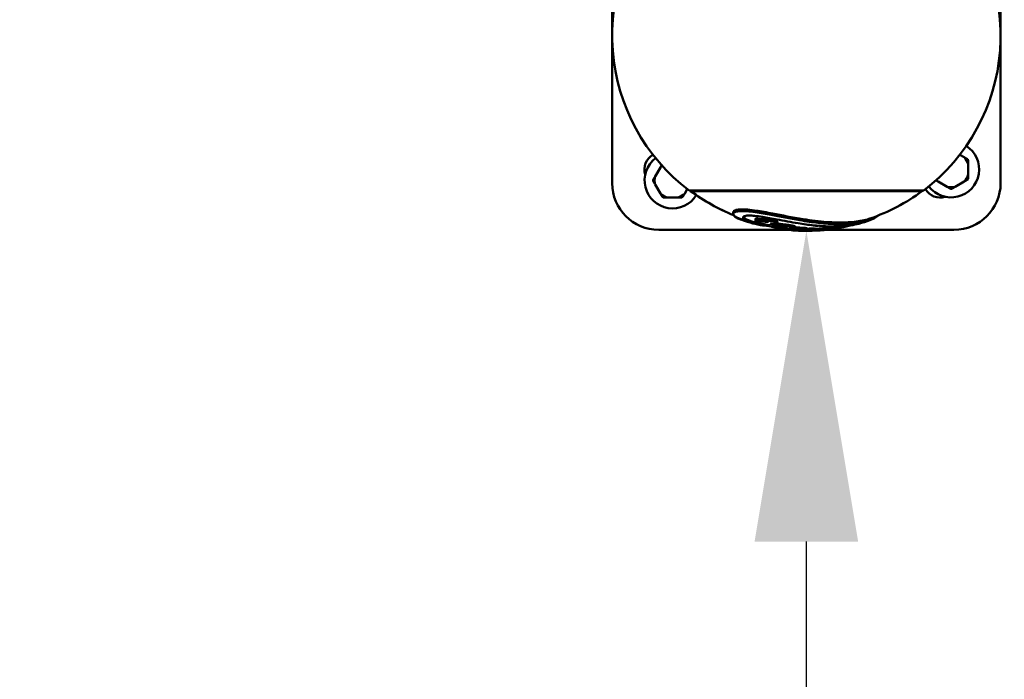
# Model space of a CAD drawing. Units: millimetres. Extents: x 31291 to 46375, y 36450 to 47338.
# Drawn here: x 37805 to 38438, y 37661 to 38085 of the extents above; entities that cross this region are included whole.
import ezdxf

# ---------------------------------------------------------------- set-up
doc = ezdxf.new("R2010")
doc.units = ezdxf.units.MM
doc.layers.add('MD_Visible', color=7, linetype='Continuous', lineweight=50)
doc.styles.get("Standard").update_dxf_attribs({"font": 'arial.ttf'})
doc.dimstyles.new('asd', dxfattribs={"dimtxt": 300, "dimasz": 200, "dimexe": 1.25, "dimexo": 0.625, "dimgap": 80, "dimtad": 1, "dimdec": 0, "dimlfac": 0.1, "dimrnd": 5, "dimtxsty": 'Standard', "dimcen": 0, "dimse1": 1, "dimse2": 1, "dimclre": 6, "dimadec": 0, "dimazin": 0, "dimtfac": 1, "dimtdec": 0, "dimtix": 1, "dimtmove": 2, "dimatfit": 3, "dimfxl": 1, "dimarcsym": 0})

# ---------------------------------------------------------------- blocks, each defined once
blk = doc.blocks.new('CustomObjectsInViewport8_0')
at = {"layer": 'MD_Visible'}
for p, q in [((5889.25, 1978.3), (5889.25, 2168.3)), ((6139.25, 2168.3), (6139.25, 1978.3)), ((6115.84, 1995.04), (6113.01, 1996.67)), ((6118.43, 1983.83), (6118.43, 1990.54)), ((5920.29, 1988.52), (5916.94, 1982.71)), ((5916.94, 1977.52), (5920.29, 1971.71)), ((6099.03, 1979.34), (6104.84, 1975.98)), ((6110.03, 1975.98), (6115.84, 1979.34)), ((5935.99, 1971.71), (5937.63, 1974.54)), ((6089.75, 1973.67), (5938.75, 1973.67)), ((5939.79, 1973.27), (5939.79, 1973.67)), ((6088.72, 1973.27), (5939.79, 1973.27)), ((6088.72, 1973.27), (6088.72, 1973.67)), ((5924.79, 1969.12), (5931.5, 1969.12)), ((5967.24, 1958.56), (5967.24, 1959.65)), ((5981.43, 1954.29), (5981.43, 1955.35)), ((5984.46, 1952.76), (5984.46, 1952.99)), ((5985.31, 1954.62), (5985.31, 1955.68)), ((5995.67, 1952.44), (5995.67, 1953.48)), ((6003.14, 1948.3), (5919.25, 1948.3)), ((5989.51, 1951.13), (5989.51, 1951.4)), ((5993.04, 1950.95), (5993.04, 1951.04)), ((6000.44, 1948.65), (6000.44, 1948.98)), ((6004.8, 1948.07), (6004.8, 1948.16)), ((6007.22, 1949.27), (6007.22, 1950.28)), ((6014.79, 1948.29), (6014.79, 1949.3)), ((6019.62, 1948.02), (6019.62, 1949.03)), ((6023.78, 1948.08), (6023.78, 1949.09)), ((6109.25, 1948.3), (6026.77, 1948.3)), ((6033.11, 1949.16), (6033.11, 1950.1))]:
    blk.add_line(p, q, dxfattribs=at)
at = {"layer": 'MD_Visible', "extrusion": (0, 0, -1)}
for centre, radius, start, end in [((-6014.25, 2073.3), 125, 307.15692, 44.02881), ((-6014.25, 2073.3), 125, 135.97086, 232.84308), ((-5921.07, 1987.19), 11, 342.91634, 59.5314), ((-5919.25, 1978.3), 30, 270, 0), ((-6109.25, 1978.3), 30, 180, 270), ((-6014.25, 2073.67), 125, 291.93779, 306.56406), ((-6014.25, 2073.67), 125, 233.43594, 250.91172), ((-6100.36, 1980.12), 11, 252.91634, 329.5314), ((-6014.25, 2073.67), 126, 285.82274, 289.24539), ((-6014.25, 2073.67), 125, 281.41792, 285.95268), ((-6014.25, 2073.67), 126, 251.069, 254.4794), ((-6014.25, 2073.67), 126, 262.75843, 271.5523), ((-6014.25, 2073.67), 125, 260.05634, 262.70018)]:
    blk.add_arc(centre, radius, start, end, dxfattribs=at)
at = {"layer": 'MD_Visible'}
for centre, radius, start, end in [((6107.43, 1987.19), 18, 217.2179, 57.29919), ((5928.14, 1980.12), 18, 127.2179, 328.28838), ((5928.14, 1980.12), 11.5, 125.30136, 133.04257), ((6107.43, 1987.19), 11.5, 16.95743, 43.04257), ((6107.43, 1987.19), 12.5, 28.35764, 31.64236), ((6107.43, 1987.19), 11.5, 316.95743, 343.04257), ((5928.14, 1980.12), 12.5, 178.35764, 181.64236), ((5928.14, 1980.12), 11.5, 166.95743, 193.04257), ((6107.43, 1987.19), 11.5, 215.30136, 223.04257), ((6107.43, 1987.19), 12.5, 328.35764, 331.64236), ((5928.14, 1980.12), 11.5, 226.95743, 253.04257), ((5928.14, 1980.12), 11.5, 286.95743, 313.04257), ((6107.43, 1987.19), 11.5, 256.95743, 283.04257), ((6107.43, 1987.19), 12.5, 268.35764, 271.64236), ((5928.14, 1980.12), 12.5, 238.35764, 241.64236), ((5928.14, 1980.12), 12.5, 298.35764, 301.64236)]:
    blk.add_arc(centre, radius, start, end, dxfattribs=at)
for points, weights in [([(5921.11, 1989.93), (5920.69, 1989.21), (5920.29, 1988.52)], [1.00268779443, 1.00374734794, 1]), ([(6118.08, 1993.74), (6116.91, 1994.42), (6115.84, 1995.04)], [1, 1.00584268961, 1]), ([(6118.43, 1990.54), (6118.43, 1991.78), (6118.43, 1993.12)], [1, 1.00584268961, 1]), ([(6118.43, 1981.25), (6118.43, 1982.59), (6118.43, 1983.83)], [1, 1.00584268961, 1]), ([(5916.94, 1982.71), (5916.32, 1981.64), (5915.65, 1980.47)], [1, 1.00584268961, 1]), ([(5915.65, 1979.76), (5916.32, 1978.59), (5916.94, 1977.52)], [1, 1.00584268961, 1]), ([(6097.62, 1980.15), (6098.34, 1979.73), (6099.03, 1979.34)], [1.00268779443, 1.00374734794, 1]), ([(6115.84, 1979.34), (6116.91, 1979.96), (6118.08, 1980.63)], [1, 1.00584268961, 1]), ([(5920.29, 1971.71), (5920.91, 1970.64), (5921.59, 1969.47)], [1, 1.00584268961, 1]), ([(5934.7, 1969.47), (5935.37, 1970.64), (5935.99, 1971.71)], [1, 1.00584268961, 1]), ([(6104.84, 1975.98), (6105.91, 1975.36), (6107.08, 1974.69)], [1, 1.00584268961, 1]), ([(6107.79, 1974.69), (6108.96, 1975.36), (6110.03, 1975.98)], [1, 1.00584268961, 1]), ([(5922.21, 1969.12), (5923.55, 1969.12), (5924.79, 1969.12)], [1, 1.00584268961, 1]), ([(5931.5, 1969.12), (5932.74, 1969.12), (5934.08, 1969.12)], [1, 1.00584268961, 1])]:
    blk.add_rational_spline(points, weights, degree=2, dxfattribs=at)
for points, knots in [([(5972.72, 1954.71), (5972.42, 1954.82), (5972.13, 1954.92), (5969.86, 1955.81), (5968.33, 1956.72), (5967.11, 1958.28), (5967.07, 1958.94), (5968.21, 1959.79), (5968.94, 1960.05), (5970.44, 1960.27), (5970.92, 1960.32), (5971.9, 1960.38), (5972.39, 1960.39), (5972.91, 1960.39)], [-3.912847, -3.912847, -3.912847, -3.912847, -3.713932, -3.713932, -2.290346, -2.290346, -1.202396, -1.202396, -0.511643, -0.511643, -0.233993, -0.233993, 0, 0, 0, 0]), ([(5972.91, 1961.5), (5972.34, 1961.5), (5971.82, 1961.49), (5970.75, 1961.42), (5970.23, 1961.36), (5968.54, 1961.07), (5967.8, 1960.71), (5967.31, 1960.08), (5967.24, 1959.87), (5967.24, 1959.66)], [0, 0, 0, 0, 0.253499, 0.253499, 0.564039, 0.564039, 1.401342, 1.401342, 1.768324, 1.768324, 1.768324, 1.768324]), ([(6055.13, 1955.55), (6054.63, 1955.37), (6054.1, 1955.21), (6050.79, 1954.25), (6047.42, 1953.66), (6041.97, 1953.19), (6040.19, 1953.09), (6036.8, 1953.02), (6035.22, 1953.02), (6031.61, 1953.1), (6029.55, 1953.2), (6022.61, 1953.71), (6017.44, 1954.35), (6005.23, 1956.3), (5998.57, 1957.65), (5988.62, 1959.55), (5985.15, 1960.19), (5980.16, 1960.93), (5978.27, 1961.17), (5975.82, 1961.38), (5975.13, 1961.43), (5973.93, 1961.49), (5973.4, 1961.5), (5972.91, 1961.5)], [3.793679, 3.793679, 3.793679, 3.793679, 4.086805, 4.086805, 5.524441, 5.524441, 6.175134, 6.175134, 6.711571, 6.711571, 7.370461, 7.370461, 8.86687, 8.86687, 10.779314, 10.779314, 12.023572, 12.023572, 12.838741, 12.838741, 13.175544, 13.175544, 13.461186, 13.461186, 13.461186, 13.461186]), ([(5972.91, 1960.39), (5973.32, 1960.39), (5973.77, 1960.38), (5974.74, 1960.34), (5975.28, 1960.31), (5977.53, 1960.14), (5979.39, 1959.93), (5984.61, 1959.18), (5988.1, 1958.55), (5997.3, 1956.82), (6003.61, 1955.55), (6014.16, 1953.8), (6018.08, 1953.24), (6024.87, 1952.5), (6027.83, 1952.26), (6032.44, 1952.04), (6034.18, 1951.99), (6037.53, 1951.99), (6039.14, 1952.02), (6043.02, 1952.21), (6045.23, 1952.42), (6049.73, 1953.05), (6051.96, 1953.52), (6057.29, 1955.1), (6059.48, 1956.34), (6060.22, 1957.43)], [-12.711255, -12.711255, -12.711255, -12.711255, -12.521248, -12.521248, -12.30763, -12.30763, -11.666295, -11.666295, -10.602398, -10.602398, -8.852858, -8.852858, -7.773977, -7.773977, -6.891893, -6.891893, -6.332784, -6.332784, -5.783274, -5.783274, -4.954394, -4.954394, -3.96222, -3.96222, -2.193786, -2.193786, -2.193786, -2.193786]), ([(5990.23, 1950.76), (5988.3, 1950.91), (5986.47, 1951.12), (5982.33, 1951.79), (5980.12, 1952.32), (5976.2, 1953.67), (5974.77, 1954.48), (5973.47, 1955.83), (5973.4, 1956.39), (5974.17, 1957.04), (5974.64, 1957.24), (5975.68, 1957.42), (5976.04, 1957.46), (5976.81, 1957.51), (5977.2, 1957.52), (5977.63, 1957.52)], [-4.208619, -4.208619, -4.208619, -4.208619, -3.614784, -3.614784, -2.761072, -2.761072, -1.76341, -1.76341, -0.90731, -0.90731, -0.409474, -0.409474, -0.193092, -0.193092, 0, 0, 0, 0]), ([(5979.9, 1953.49), (5979.43, 1953.62), (5978.99, 1953.76), (5976.39, 1954.64), (5974.9, 1955.45), (5973.98, 1956.36), (5973.85, 1956.52), (5973.75, 1956.67)], [-3.009575, -3.009575, -3.009575, -3.009575, -2.812108, -2.812108, -1.804408, -1.804408, -1.582297, -1.582297, -1.582297, -1.582297]), ([(5977.63, 1957.52), (5978.08, 1957.52), (5978.56, 1957.51), (5979.67, 1957.45), (5980.29, 1957.4), (5982.51, 1957.18), (5984.23, 1956.94), (5988.83, 1956.2), (5992.01, 1955.6), (5999.68, 1954.15), (6004.26, 1953.28), (6012.42, 1951.99), (6015.74, 1951.54), (6021.55, 1950.93), (6024.11, 1950.72), (6028.23, 1950.52), (6029.84, 1950.47), (6032.93, 1950.46), (6034.41, 1950.49), (6037.74, 1950.63), (6039.56, 1950.78), (6043.22, 1951.23), (6045.03, 1951.55), (6047.12, 1952.04), (6047.55, 1952.15), (6047.97, 1952.27)], [-9.482275, -9.482275, -9.482275, -9.482275, -9.28367, -9.28367, -9.057328, -9.057328, -8.516262, -8.516262, -7.652298, -7.652298, -6.598562, -6.598562, -5.845435, -5.845435, -5.218349, -5.218349, -4.795518, -4.795518, -4.383467, -4.383467, -3.831925, -3.831925, -3.202005, -3.202005, -3.02511, -3.02511, -3.02511, -3.02511]), ([(5991.13, 1951.15), (5990.77, 1951.2), (5989.85, 1951.32), (5987.96, 1951.68), (5987.21, 1951.84), (5986.16, 1952.1), (5985.79, 1952.19), (5985.27, 1952.36), (5985.08, 1952.42), (5984.82, 1952.52), (5984.69, 1952.57), (5984.52, 1952.67), (5984.49, 1952.71), (5984.46, 1952.75), (5984.46, 1952.77), (5984.49, 1952.79), (5984.51, 1952.8), (5984.56, 1952.8), (5984.58, 1952.8), (5984.61, 1952.81), (5984.62, 1952.81), (5984.67, 1952.81), (5984.71, 1952.81), (5984.76, 1952.8), (5984.78, 1952.8), (5984.81, 1952.8), (5984.82, 1952.81), (5984.83, 1952.81), (5984.84, 1952.81), (5984.86, 1952.82), (5984.86, 1952.82), (5984.85, 1952.83), (5984.84, 1952.84), (5984.8, 1952.86), (5984.78, 1952.87), (5984.69, 1952.91), (5984.62, 1952.93), (5984.44, 1953), (5984.31, 1953.04), (5983.82, 1953.2), (5983.49, 1953.3), (5982.92, 1953.5), (5982.74, 1953.58), (5982.26, 1953.78), (5982.05, 1953.87), (5981.77, 1954), (5981.63, 1954.08), (5981.45, 1954.22), (5981.42, 1954.27), (5981.45, 1954.39), (5981.6, 1954.43), (5981.81, 1954.47), (5981.94, 1954.49), (5982.15, 1954.5), (5982.22, 1954.5), (5982.34, 1954.5), (5982.39, 1954.5), (5982.5, 1954.5), (5982.55, 1954.5), (5982.69, 1954.49), (5982.78, 1954.49), (5982.97, 1954.47), (5983.1, 1954.45), (5983.5, 1954.39), (5983.75, 1954.34), (5984.81, 1954.12), (5985.53, 1953.94), (5987.67, 1953.52), (5988.68, 1953.4), (5989.17, 1953.34), (5989.32, 1953.33), (5989.44, 1953.32), (5989.46, 1953.32), (5989.49, 1953.32), (5989.5, 1953.32), (5989.51, 1953.32), (5989.52, 1953.32), (5989.53, 1953.32), (5989.54, 1953.32), (5989.55, 1953.32), (5989.55, 1953.32), (5989.56, 1953.32), (5989.56, 1953.33), (5989.55, 1953.33), (5989.55, 1953.33), (5989.54, 1953.34), (5989.53, 1953.34), (5989.51, 1953.35), (5989.49, 1953.36), (5989.41, 1953.38), (5989.34, 1953.41), (5989.09, 1953.48), (5988.82, 1953.54), (5988.04, 1953.74), (5987.67, 1953.84), (5987.19, 1953.96), (5987.03, 1954), (5986.76, 1954.07), (5986.66, 1954.09), (5986.2, 1954.2), (5985.97, 1954.25), (5985.71, 1954.32), (5985.64, 1954.35), (5985.52, 1954.4), (5985.48, 1954.42), (5985.39, 1954.47), (5985.36, 1954.5), (5985.3, 1954.57), (5985.3, 1954.62), (5985.34, 1954.73), (5985.45, 1954.81), (5985.71, 1954.89), (5985.83, 1954.91), (5986.01, 1954.93), (5986.05, 1954.93), (5986.11, 1954.93), (5986.13, 1954.93), (5986.18, 1954.93), (5986.2, 1954.93), (5986.24, 1954.93), (5986.27, 1954.93), (5986.35, 1954.93), (5986.4, 1954.92), (5986.52, 1954.91), (5986.6, 1954.9), (5986.84, 1954.86), (5986.97, 1954.83), (5987.32, 1954.74), (5987.5, 1954.7), (5988.51, 1954.49), (5988.91, 1954.42), (5990.89, 1954.03), (5991.35, 1953.94), (5992.98, 1953.6), (5993.67, 1953.43), (5994.48, 1953.19), (5994.79, 1953.08), (5995.26, 1952.87), (5995.42, 1952.77), (5995.63, 1952.58), (5995.69, 1952.49), (5995.62, 1952.29), (5995.5, 1952.2), (5995.03, 1952.07), (5994.74, 1952.04), (5994.37, 1952.01), (5994.2, 1952), (5993.83, 1951.99), (5993.64, 1951.99), (5993.42, 1951.98), (5993.32, 1951.99), (5993.13, 1951.99), (5993.04, 1952), (5992.76, 1952.01), (5992.57, 1952.03), (5992.03, 1952.09), (5991.68, 1952.14), (5991.42, 1952.17), (5991.38, 1952.17), (5991.33, 1952.17), (5991.32, 1952.17), (5991.31, 1952.17), (5991.3, 1952.17), (5991.29, 1952.17), (5991.28, 1952.17), (5991.27, 1952.17), (5991.26, 1952.17), (5991.26, 1952.17), (5991.25, 1952.17), (5991.25, 1952.17), (5991.25, 1952.16), (5991.26, 1952.16), (5991.27, 1952.15), (5991.29, 1952.14), (5991.31, 1952.14), (5991.38, 1952.11), (5991.45, 1952.08), (5991.74, 1951.99), (5991.91, 1951.93), (5992.27, 1951.79), (5992.39, 1951.72), (5992.55, 1951.66), (5992.59, 1951.65), (5992.66, 1951.63), (5992.69, 1951.62), (5992.77, 1951.61), (5992.82, 1951.6), (5992.95, 1951.58), (5993.04, 1951.58), (5993.33, 1951.55), (5993.45, 1951.54), (5994.07, 1951.46), (5994.12, 1951.45), (5995.27, 1951.31), (5995.74, 1951.26), (5996.91, 1951.12), (5997.17, 1951.09), (5999.12, 1950.86), (6001.06, 1950.65), (6003.55, 1950.3), (6004.45, 1950.16), (6006.03, 1949.83), (6006.41, 1949.72), (6006.83, 1949.58), (6007.07, 1949.48), (6007.29, 1949.24), (6007.14, 1949.15), (6007.01, 1949.08), (6006.96, 1949.05), (6006.68, 1948.95), (6006.34, 1948.94), (6006.14, 1948.91), (6006.12, 1948.9), (6006.11, 1948.9), (6006.1, 1948.9), (6006.11, 1948.89), (6006.11, 1948.89), (6006.12, 1948.89), (6006.13, 1948.89), (6006.15, 1948.88), (6006.16, 1948.88), (6006.21, 1948.88), (6006.24, 1948.88), (6006.36, 1948.87), (6006.48, 1948.86), (6006.88, 1948.84), (6007.04, 1948.84), (6007.67, 1948.8), (6007.94, 1948.78), (6009.03, 1948.73), (6010.97, 1948.66), (6013.18, 1948.55), (6013.58, 1948.52), (6014.08, 1948.47), (6014.32, 1948.44), (6014.57, 1948.4), (6014.7, 1948.37), (6014.81, 1948.3), (6014.8, 1948.27), (6014.63, 1948.19), (6014.43, 1948.17), (6014.24, 1948.14), (6014.13, 1948.13), (6013.68, 1948.09), (6013.53, 1948.08), (6012.85, 1948.05), (6012.53, 1948.05), (6012.44, 1948.04), (6012.43, 1948.04), (6012.43, 1948.04), (6012.43, 1948.04), (6012.42, 1948.04), (6012.43, 1948.04), (6012.43, 1948.04), (6012.43, 1948.04), (6012.43, 1948.04), (6012.43, 1948.04), (6012.44, 1948.04), (6012.44, 1948.04), (6012.45, 1948.04), (6012.47, 1948.04), (6012.53, 1948.04), (6012.61, 1948.04), (6012.8, 1948.04), (6012.98, 1948.04), (6013.9, 1948.04), (6014.37, 1948.04), (6016.24, 1948.08), (6016.87, 1948.09), (6017.91, 1948.1), (6018.27, 1948.11), (6018.82, 1948.1), (6019.03, 1948.1), (6019.35, 1948.08), (6019.47, 1948.07), (6019.61, 1948.04), (6019.62, 1948.03), (6019.59, 1948), (6019.5, 1947.98), (6019.28, 1947.94), (6019.07, 1947.92), (6018.44, 1947.86), (6018, 1947.84), (6017.28, 1947.81), (6016.65, 1947.79), (6016.45, 1947.78), (6016.44, 1947.78), (6016.43, 1947.78), (6016.43, 1947.78), (6016.42, 1947.78), (6016.42, 1947.78), (6016.42, 1947.78), (6016.42, 1947.78), (6016.42, 1947.78), (6016.42, 1947.78), (6016.43, 1947.78), (6016.43, 1947.78), (6016.43, 1947.78), (6016.43, 1947.78), (6016.44, 1947.78), (6016.45, 1947.78), (6016.49, 1947.78), (6016.54, 1947.78), (6016.81, 1947.78), (6017.22, 1947.8), (6017.62, 1947.81), (6017.71, 1947.81), (6018.23, 1947.83), (6018.7, 1947.85), (6020.41, 1947.93), (6020.88, 1947.97), (6021.73, 1948.02), (6021.99, 1948.03), (6022.52, 1948.06), (6022.73, 1948.07), (6023.05, 1948.09), (6023.23, 1948.09), (6023.47, 1948.1), (6023.57, 1948.1), (6023.77, 1948.1), (6023.78, 1948.09), (6023.77, 1948.07), (6023.7, 1948.05), (6023.48, 1948.02), (6023.27, 1948), (6022.99, 1947.98), (6022.92, 1947.97), (6022.87, 1947.97), (6022.87, 1947.97), (6022.87, 1947.97), (6022.87, 1947.97), (6022.89, 1947.97), (6022.89, 1947.97), (6022.92, 1947.97), (6022.93, 1947.97), (6022.97, 1947.98), (6023, 1947.98), (6023.08, 1947.98), (6023.15, 1947.99), (6023.4, 1948.01), (6023.64, 1948.02), (6024.25, 1948.07), (6024.54, 1948.1), (6025.28, 1948.16), (6025.56, 1948.18), (6027.34, 1948.35), (6028.45, 1948.47), (6030.12, 1948.67), (6030.43, 1948.71), (6031.29, 1948.83), (6031.76, 1948.9), (6032.64, 1949.04), (6032.87, 1949.09), (6033.05, 1949.13), (6033.11, 1949.15), (6033.11, 1949.16)], [-7.0589431, -7.0589431, -7.0589431, -7.0589431, -7.0583756, -7.0583756, -7.0581386, -7.0581386, -7.0580127, -7.0580127, -7.0579361, -7.0579361, -7.0578887, -7.0578887, -7.0578489, -7.0578489, -7.0578121, -7.0578121, -7.0577825, -7.0577825, -7.0577718, -7.0577718, -7.0577627, -7.0577627, -7.057742, -7.057742, -7.0577308, -7.0577308, -7.0577237, -7.0577237, -7.0577162, -7.0577162, -7.0577084, -7.0577084, -7.0577003, -7.0577003, -7.0576895, -7.0576895, -7.0576698, -7.0576698, -7.0576417, -7.0576417, -7.057567, -7.057567, -7.0575073, -7.0575073, -7.0574177, -7.0574177, -7.0573673, -7.0573673, -7.0573253, -7.0573253, -7.0572485, -7.0572485, -7.0571837, -7.0571837, -7.057157, -7.057157, -7.0571377, -7.0571377, -7.0571188, -7.0571188, -7.0570927, -7.0570927, -7.0570656, -7.0570656, -7.0570391, -7.0570391, -7.0569837, -7.0569837, -7.0568996, -7.0568996, -7.0568621, -7.0568621, -7.0568552, -7.0568552, -7.0568517, -7.0568517, -7.0568488, -7.0568488, -7.0568457, -7.0568457, -7.0568414, -7.0568414, -7.0568373, -7.0568373, -7.0568327, -7.0568327, -7.0568257, -7.0568257, -7.0568115, -7.0568115, -7.0567752, -7.0567752, -7.0566775, -7.0566775, -7.0565761, -7.0565761, -7.0564785, -7.0564785, -7.0564218, -7.0564218, -7.05622, -7.05622, -7.0561609, -7.0561609, -7.0561141, -7.0561141, -7.0560508, -7.0560508, -7.0559384, -7.0559384, -7.0556985, -7.0556985, -7.0555595, -7.0555595, -7.0555247, -7.0555247, -7.055505, -7.055505, -7.0554883, -7.0554883, -7.055468, -7.055468, -7.0554301, -7.0554301, -7.0553873, -7.0553873, -7.0553372, -7.0553372, -7.0552517, -7.0552517, -7.0550959, -7.0550959, -7.0550485, -7.0550485, -7.0548971, -7.0548971, -7.0547925, -7.0547925, -7.0547059, -7.0547059, -7.0546219, -7.0546219, -7.0545425, -7.0545425, -7.0544661, -7.0544661, -7.0544099, -7.0544099, -7.0543467, -7.0543467, -7.0542991, -7.0542991, -7.0542557, -7.0542557, -7.0541739, -7.0541739, -7.054032, -7.054032, -7.0540088, -7.0540088, -7.0540012, -7.0540012, -7.0539963, -7.0539963, -7.0539915, -7.0539915, -7.0539856, -7.0539856, -7.0539796, -7.0539796, -7.053974, -7.053974, -7.0539656, -7.0539656, -7.05395, -7.05395, -7.0539138, -7.0539138, -7.0538203, -7.0538203, -7.0537308, -7.0537308, -7.0536939, -7.0536939, -7.0536638, -7.0536638, -7.0536278, -7.0536278, -7.0535603, -7.0535603, -7.0534436, -7.0534436, -7.0533323, -7.0533323, -7.0532093, -7.0532093, -7.0531802, -7.0531802, -7.0529175, -7.0529175, -7.0527926, -7.0527926, -7.0526887, -7.0526887, -7.0525875, -7.0525875, -7.0524665, -7.0524665, -7.0523837, -7.0523837, -7.0521544, -7.0521544, -7.0521111, -7.0521111, -7.0520954, -7.0520954, -7.0520845, -7.0520845, -7.0520773, -7.0520773, -7.0520694, -7.0520694, -7.0520533, -7.0520533, -7.0520108, -7.0520108, -7.0519154, -7.0519154, -7.0518432, -7.0518432, -7.0516234, -7.0516234, -7.0515197, -7.0515197, -7.0514024, -7.0514024, -7.0513448, -7.0513448, -7.0512953, -7.0512953, -7.0512248, -7.0512248, -7.0511693, -7.0511693, -7.051093, -7.051093, -7.0510378, -7.0510378, -7.0510317, -7.0510317, -7.0510294, -7.0510294, -7.0510276, -7.0510276, -7.0510255, -7.0510255, -7.0510226, -7.0510226, -7.0510173, -7.0510173, -7.0510031, -7.0510031, -7.0509489, -7.0509489, -7.0508286, -7.0508286, -7.0503161, -7.0503161, -7.0498993, -7.0498993, -7.049624, -7.049624, -7.049396, -7.049396, -7.049198, -7.049198, -7.0489922, -7.0489922, -7.048632, -7.048632, -7.0479479, -7.0479479, -7.046199, -7.046199, -7.0427654, -7.0427654, -7.042436, -7.042436, -7.0423293, -7.0423293, -7.0422624, -7.0422624, -7.0422052, -7.0422052, -7.0421507, -7.0421507, -7.0420774, -7.0420774, -7.0419352, -7.0419352, -7.0415498, -7.0415498, -7.0400526, -7.0400526, -7.0320707, -7.0320707, -7.0294746, -7.0294746, -7.0187306, -7.0187306, -7.0079377, -7.0079377, -7.0007656, -7.0007656, -6.9905344, -6.9905344, -6.9741171, -6.9741171, -6.9632024, -6.9632024, -6.9460214, -6.9460214, -6.9176664, -6.9176664, -6.8768877, -6.8768877, -6.86129, -6.86129, -6.8538567, -6.8538567, -6.8506192, -6.8506192, -6.848139, -6.848139, -6.8452003, -6.8452003, -6.8403122, -6.8403122, -6.8298793, -6.8298793, -6.8027154, -6.8027154, -6.761744, -6.761744, -6.7124799, -6.7124799, -6.6616325, -6.6616325, -6.6495409, -6.6495409, -6.6264032, -6.6264032, -6.6005927, -6.6005927, -6.5697228, -6.5697228, -6.5697228, -6.5697228]), ([(5981.43, 1955.35), (5981.43, 1955.4), (5981.47, 1955.44), (5981.67, 1955.51), (5981.83, 1955.53), (5982.05, 1955.55), (5982.13, 1955.56), (5982.27, 1955.56), (5982.33, 1955.56), (5982.43, 1955.56), (5982.49, 1955.56), (5982.61, 1955.56), (5982.67, 1955.55), (5982.89, 1955.54), (5983.05, 1955.52), (5983.82, 1955.39), (5984.52, 1955.23), (5985.31, 1955.05)], [-89.640939, -89.640939, -89.640939, -89.640939, -87.602353, -87.602353, -85.036076, -85.036076, -83.731193, -83.731193, -82.94675, -82.94675, -82.252679, -82.252679, -81.438943, -81.438943, -79.777158, -79.777158, -75.414648, -75.414648, -75.414648, -75.414648]), ([(5985.31, 1955.68), (5985.31, 1955.74), (5985.36, 1955.8), (5985.55, 1955.91), (5985.69, 1955.95), (5985.92, 1955.98), (5985.98, 1955.99), (5986.07, 1955.99), (5986.1, 1955.99), (5986.14, 1955.99), (5986.17, 1955.99), (5986.21, 1955.99), (5986.23, 1955.99), (5986.29, 1955.99), (5986.32, 1955.99), (5986.46, 1955.98), (5986.57, 1955.97), (5986.87, 1955.91), (5987.05, 1955.87), (5987.41, 1955.78), (5987.59, 1955.74), (5988.69, 1955.51), (5989.17, 1955.43), (5991.8, 1954.9), (5992.61, 1954.73), (5993.6, 1954.49), (5994.06, 1954.37), (5994.85, 1954.1), (5995.08, 1954), (5995.42, 1953.81), (5995.55, 1953.71), (5995.64, 1953.58), (5995.67, 1953.53), (5995.67, 1953.48)], [-39.99891, -39.99891, -39.99891, -39.99891, -36.844673, -36.844673, -33.822439, -33.822439, -32.860873, -32.860873, -32.466428, -32.466428, -32.185587, -32.185587, -31.899226, -31.899226, -31.476892, -31.476892, -30.285231, -30.285231, -28.794162, -28.794162, -27.193996, -27.193996, -23.390005, -23.390005, -21.711766, -21.711766, -20.909529, -20.909529, -20.244218, -20.244218, -19.461074, -19.461074, -19.153504, -19.153504, -19.153504, -19.153504]), ([(5995.6, 1952.3), (5995.69, 1952.29), (5995.79, 1952.28), (5996.31, 1952.22), (5996.68, 1952.17), (5997.38, 1952.09), (5997.64, 1952.06), (5998.58, 1951.95), (5999.2, 1951.87), (6001.6, 1951.59), (6002.6, 1951.46), (6004.25, 1951.21), (6004.97, 1951.07), (6006.1, 1950.83), (6006.43, 1950.73), (6006.83, 1950.6), (6007.05, 1950.5), (6007.2, 1950.36), (6007.22, 1950.32), (6007.21, 1950.28)], [-15.763946, -15.763946, -15.763946, -15.763946, -15.745003, -15.745003, -15.666004, -15.666004, -15.62552, -15.62552, -15.512015, -15.512015, -15.208763, -15.208763, -14.710378, -14.710378, -14.140096, -14.140096, -13.473222, -13.473222, -13.17193, -13.17193, -13.17193, -13.17193]), ([(6010.57, 1947.73), (6010.57, 1947.73), (6010.57, 1947.73), (6010.57, 1947.73), (6010.6, 1947.73), (6010.72, 1947.72), (6010.8, 1947.72), (6011.04, 1947.71), (6011.24, 1947.71), (6011.28, 1947.71), (6011.28, 1947.71), (6011.28, 1947.71), (6011.28, 1947.71), (6011.28, 1947.71), (6011.27, 1947.71), (6011.27, 1947.71), (6011.26, 1947.71), (6011.24, 1947.71), (6011.23, 1947.71), (6011.19, 1947.71), (6011.15, 1947.71), (6010.99, 1947.72), (6010.8, 1947.72), (6010.3, 1947.73), (6010.08, 1947.74), (6009.58, 1947.76), (6009.46, 1947.76), (6008.75, 1947.79), (6008.21, 1947.82), (6007.15, 1947.87), (6006.63, 1947.9), (6005.99, 1947.95), (6005.85, 1947.96), (6005.41, 1947.99), (6005.22, 1948.01), (6004.99, 1948.03), (6004.87, 1948.05), (6004.79, 1948.07), (6004.79, 1948.08), (6004.99, 1948.08), (6005.22, 1948.08), (6005.47, 1948.08), (6005.6, 1948.07), (6005.91, 1948.06), (6006.06, 1948.05), (6006.48, 1948.04), (6006.66, 1948.03), (6006.8, 1948.02), (6006.82, 1948.02), (6006.84, 1948.02), (6006.84, 1948.02), (6006.84, 1948.02), (6006.85, 1948.02), (6006.85, 1948.02), (6006.84, 1948.02), (6006.84, 1948.02), (6006.84, 1948.02), (6006.84, 1948.02), (6006.84, 1948.02), (6006.83, 1948.02), (6006.82, 1948.03), (6006.8, 1948.03), (6006.78, 1948.03), (6006.69, 1948.03), (6006.59, 1948.04), (6006.26, 1948.06), (6005.96, 1948.08), (6005.34, 1948.12), (6005.12, 1948.13), (6003.95, 1948.22), (6002.88, 1948.32), (6001.7, 1948.43), (6001.48, 1948.46), (6001.14, 1948.5), (6000.98, 1948.53), (6000.7, 1948.57), (6000.61, 1948.59), (6000.49, 1948.62), (6000.44, 1948.64), (6000.45, 1948.67), (6000.5, 1948.69), (6000.79, 1948.72), (6001, 1948.73), (6001.37, 1948.74), (6001.47, 1948.74), (6001.69, 1948.73), (6001.79, 1948.73), (6002.07, 1948.72), (6002.29, 1948.7), (6003.1, 1948.64), (6003.86, 1948.59), (6004.86, 1948.52), (6005.2, 1948.5), (6006.03, 1948.45), (6006.74, 1948.41), (6007.24, 1948.4), (6007.37, 1948.4), (6007.55, 1948.4), (6007.63, 1948.4), (6007.73, 1948.4), (6007.76, 1948.4), (6007.8, 1948.41), (6007.81, 1948.41), (6007.82, 1948.41), (6007.82, 1948.41), (6007.82, 1948.41), (6007.81, 1948.41), (6007.8, 1948.42), (6007.8, 1948.42), (6007.77, 1948.42), (6007.75, 1948.42), (6007.68, 1948.43), (6007.62, 1948.44), (6007.47, 1948.45), (6007.36, 1948.46), (6007.06, 1948.48), (6006.8, 1948.49), (6005.11, 1948.61), (6004.36, 1948.67), (6002.73, 1948.8), (6002.57, 1948.83), (6001.88, 1948.87), (6001.58, 1948.89), (6000.69, 1948.95), (5999.78, 1949.05), (5998.72, 1949.16), (5996.97, 1949.37), (5993.35, 1949.97), (5992.19, 1950.24), (5990.89, 1950.56), (5990.48, 1950.68), (5990.03, 1950.83), (5989.88, 1950.89), (5989.59, 1951.02), (5989.54, 1951.07), (5989.5, 1951.13), (5989.5, 1951.17), (5989.64, 1951.2), (5989.7, 1951.21), (5989.82, 1951.22), (5989.87, 1951.22), (5989.98, 1951.22), (5990.05, 1951.22), (5990.21, 1951.22), (5990.32, 1951.22), (5990.65, 1951.2), (5990.88, 1951.18), (5991.13, 1951.15)], [-4.320055, -4.320055, -4.320055, -4.320055, -4.319525, -4.319525, -4.299639, -4.299639, -4.277058, -4.277058, -4.229286, -4.229286, -4.22427, -4.22427, -4.2195, -4.2195, -4.21499, -4.21499, -4.208903, -4.208903, -4.197159, -4.197159, -4.166495, -4.166495, -4.065735, -4.065735, -3.894535, -3.894535, -3.832918, -3.832918, -3.55727, -3.55727, -3.408249, -3.408249, -3.362566, -3.362566, -3.260438, -3.260438, -3.171512, -3.171512, -3.109725, -3.109725, -3.040619, -3.040619, -2.993247, -2.993247, -2.956164, -2.956164, -2.926331, -2.926331, -2.914811, -2.914811, -2.912616, -2.912616, -2.911307, -2.911307, -2.910302, -2.910302, -2.909258, -2.909258, -2.90764, -2.90764, -2.904256, -2.904256, -2.894896, -2.894896, -2.865842, -2.865842, -2.779968, -2.779968, -2.683366, -2.683366, -2.483015, -2.483015, -2.374166, -2.374166, -2.262391, -2.262391, -2.135702, -2.135702, -2.001507, -2.001507, -1.901098, -1.901098, -1.818937, -1.818937, -1.794284, -1.794284, -1.768665, -1.768665, -1.70072, -1.70072, -1.530168, -1.530168, -1.415533, -1.415533, -1.311938, -1.311938, -1.277704, -1.277704, -1.255676, -1.255676, -1.24443, -1.24443, -1.239074, -1.239074, -1.235867, -1.235867, -1.232911, -1.232911, -1.228933, -1.228933, -1.221636, -1.221636, -1.204164, -1.204164, -1.175614, -1.175614, -1.117501, -1.117501, -1.070896, -1.070896, -1.016009, -1.016009, -0.972403, -0.972403, -0.888962, -0.888962, -0.768821, -0.768821, -0.650552, -0.650552, -0.540165, -0.540165, -0.464938, -0.464938, -0.359127, -0.359127, -0.247655, -0.247655, -0.200828, -0.200828, -0.169214, -0.169214, -0.136655, -0.136655, -0.088164, -0.088164, 0, 0, 0, 0]), ([(5993.04, 1950.95), (5992.99, 1950.96), (5992.94, 1950.97), (5992.89, 1950.98), (5992.87, 1950.99), (5992.85, 1950.99), (5992.84, 1950.99), (5992.83, 1951), (5992.82, 1951), (5992.81, 1951.01), (5992.81, 1951.01), (5992.81, 1951.01), (5992.81, 1951.02), (5992.86, 1951.03), (5992.99, 1951.04), (5993.14, 1951.05), (5993.19, 1951.06), (5993.25, 1951.08), (5993.26, 1951.09), (5993.29, 1951.1), (5993.3, 1951.11), (5993.33, 1951.11), (5993.35, 1951.11), (5993.4, 1951.11), (5993.43, 1951.11), (5993.69, 1951.07), (5994.03, 1950.99), (5994.98, 1950.83), (5995.19, 1950.81), (5995.97, 1950.69), (5996.17, 1950.66), (5997.07, 1950.52), (5998.24, 1950.35), (5999.53, 1950.15), (5999.94, 1950.08), (6000.5, 1949.98), (6000.73, 1949.94), (6001.01, 1949.88), (6001.1, 1949.86), (6001.26, 1949.82), (6001.34, 1949.8), (6001.39, 1949.79)], [-1.789214, -1.789214, -1.789214, -1.789214, -1.685395, -1.685395, -1.632833, -1.632833, -1.602281, -1.602281, -1.580407, -1.580407, -1.557667, -1.557667, -1.522001, -1.522001, -1.295643, -1.295643, -1.139092, -1.139092, -1.029623, -1.029623, -0.983338, -0.983338, -0.948786, -0.948786, -0.915223, -0.915223, -0.665583, -0.665583, -0.504668, -0.504668, -0.450359, -0.450359, -0.254274, -0.254274, -0.132718, -0.132718, -0.065263, -0.065263, -0.031982, -0.031982, 0, 0, 0, 0]), ([(6001.39, 1949.79), (6001.46, 1949.76), (6001.51, 1949.74), (6001.56, 1949.7), (6001.56, 1949.68), (6001.53, 1949.65), (6001.51, 1949.63), (6001.45, 1949.62), (6001.42, 1949.61), (6001.37, 1949.61), (6001.35, 1949.61), (6001.3, 1949.61), (6001.28, 1949.61), (6001.24, 1949.61), (6001.21, 1949.62), (6001.14, 1949.63), (6001.09, 1949.63), (6000.93, 1949.66), (6000.79, 1949.69), (6000.26, 1949.77), (6000.04, 1949.8), (5999.13, 1949.94), (5998.11, 1950.11), (5996.22, 1950.42), (5995.47, 1950.55), (5994.33, 1950.73), (5993.99, 1950.77), (5993.04, 1950.95)], [-6.486782, -6.486782, -6.486782, -6.486782, -5.670815, -5.670815, -4.672845, -4.672845, -3.779272, -3.779272, -3.325752, -3.325752, -3.061119, -3.061119, -2.855049, -2.855049, -2.679963, -2.679963, -2.468369, -2.468369, -1.934444, -1.934444, -1.451944, -1.451944, -0.609025, -0.609025, -0.293641, -0.293641, 0, 0, 0, 0]), ([(6000.63, 1949.41), (5999.24, 1949.62), (5998.22, 1949.78), (5997.24, 1949.92), (5996.71, 1949.99), (5995.84, 1950.11), (5995.49, 1950.16), (5994.82, 1950.24), (5994.49, 1950.28), (5994.25, 1950.31), (5994.23, 1950.31), (5994.1, 1950.33), (5994, 1950.34), (5993.68, 1950.37), (5993.59, 1950.37), (5993.5, 1950.38), (5993.46, 1950.38), (5993.42, 1950.37), (5993.4, 1950.37), (5993.39, 1950.36), (5993.39, 1950.36), (5993.4, 1950.35), (5993.42, 1950.34), (5993.46, 1950.33), (5993.5, 1950.31), (5993.54, 1950.3)], [-0.2652024, -0.2652024, -0.2652024, -0.2652024, -0.2057689, -0.2057689, -0.1654318, -0.1654318, -0.1394595, -0.1394595, -0.1129932, -0.1129932, -0.1097135, -0.1097135, -0.0971237, -0.0971237, -0.0689181, -0.0689181, -0.0511557, -0.0511557, -0.0392352, -0.0392352, -0.0278138, -0.0278138, -0.0170705, -0.0170705, 0, 0, 0, 0]), ([(5993.54, 1950.3), (5993.58, 1950.29), (5993.63, 1950.28), (5993.72, 1950.26), (5993.77, 1950.25), (5993.85, 1950.23), (5993.89, 1950.22), (5994.07, 1950.18), (5994.24, 1950.15), (5994.5, 1950.1), (5994.61, 1950.08), (5995.53, 1949.91), (5996.25, 1949.81), (5996.92, 1949.71), (5997.49, 1949.64), (5998.28, 1949.55), (5998.35, 1949.55), (5998.48, 1949.53), (5998.54, 1949.53), (5998.81, 1949.5), (5999.12, 1949.47), (5999.9, 1949.42), (6000.28, 1949.41), (6000.63, 1949.41)], [-1.344706, -1.344706, -1.344706, -1.344706, -1.318071, -1.318071, -1.291496, -1.291496, -1.272758, -1.272758, -1.193273, -1.193273, -1.138274, -1.138274, -0.732757, -0.732757, -0.329045, -0.329045, -0.291223, -0.291223, -0.25713, -0.25713, -0.134028, -0.134028, 0, 0, 0, 0]), ([(6007.22, 1949.83), (6007.46, 1949.82), (6007.67, 1949.81), (6008.12, 1949.78), (6008.26, 1949.78), (6008.53, 1949.76), (6009.04, 1949.74), (6010.24, 1949.69), (6010.74, 1949.67), (6011.67, 1949.63), (6012.42, 1949.6), (6013.42, 1949.54), (6013.76, 1949.51), (6014.25, 1949.46), (6014.45, 1949.43), (6014.71, 1949.37), (6014.78, 1949.34), (6014.79, 1949.3), (6014.79, 1949.3), (6014.79, 1949.3)], [-8.183212, -8.183212, -8.183212, -8.183212, -7.16142, -7.16142, -6.732521, -6.732521, -6.307936, -6.307936, -6.00585, -6.00585, -5.745512, -5.745512, -5.608226, -5.608226, -5.524065, -5.524065, -5.445406, -5.445406, -5.437757, -5.437757, -5.437757, -5.437757]), ([(6014.79, 1949.05), (6014.97, 1949.05), (6015.18, 1949.06), (6016.1, 1949.08), (6016.61, 1949.09), (6017.64, 1949.11), (6018.07, 1949.11), (6018.72, 1949.11), (6018.92, 1949.1), (6019.23, 1949.09), (6019.39, 1949.08), (6019.54, 1949.06), (6019.62, 1949.05), (6019.62, 1949.03)], [-4.602206, -4.602206, -4.602206, -4.602206, -4.5743564, -4.5743564, -4.4904252, -4.4904252, -4.398536, -4.398536, -4.3167254, -4.3167254, -4.1929321, -4.1929321, -4.1237265, -4.1237265, -4.1237265, -4.1237265]), ([(6015.31, 1947.88), (6015.31, 1947.88), (6015.31, 1947.88), (6015.34, 1947.85), (6015.44, 1947.84), (6015.8, 1947.81), (6016.15, 1947.8), (6016.4, 1947.79), (6016.41, 1947.79), (6016.42, 1947.79)], [-4.91463461, -4.91463461, -4.91463461, -4.91463461, -4.91408714, -4.91408714, -4.91017831, -4.91017831, -4.90307334, -4.90307334, -4.90269285, -4.90269285, -4.90269285, -4.90269285]), ([(6016.96, 1947.79), (6017.11, 1947.79), (6017.27, 1947.79), (6017.94, 1947.79), (6018.49, 1947.81), (6020.36, 1947.87), (6021.73, 1947.95), (6022.77, 1948.02), (6022.82, 1948.03), (6022.87, 1948.03)], [-4.89770112, -4.89770112, -4.89770112, -4.89770112, -4.89353637, -4.89353637, -4.88092537, -4.88092537, -4.8508043, -4.8508043, -4.84930445, -4.84930445, -4.84930445, -4.84930445]), ([(6019.62, 1948.89), (6019.81, 1948.9), (6020.01, 1948.92), (6020.68, 1948.96), (6021.12, 1948.98), (6021.85, 1949.03), (6022.11, 1949.04), (6022.64, 1949.07), (6022.83, 1949.08), (6023.15, 1949.1), (6023.31, 1949.1), (6023.54, 1949.1), (6023.62, 1949.1), (6023.75, 1949.1), (6023.77, 1949.09), (6023.78, 1949.09), (6023.78, 1949.09), (6023.78, 1949.09)], [-3.6936613, -3.6936613, -3.6936613, -3.6936613, -3.68563601, -3.68563601, -3.6676982, -3.6676982, -3.65768682, -3.65768682, -3.6469493, -3.6469493, -3.63361421, -3.63361421, -3.62183444, -3.62183444, -3.60652629, -3.60652629, -3.60181211, -3.60181211, -3.60181211, -3.60181211]), ([(6019.87, 1950.71), (6019.87, 1950.71), (6019.87, 1950.72), (6019.88, 1950.72), (6019.9, 1950.73), (6019.93, 1950.73), (6019.97, 1950.74), (6020.17, 1950.77), (6020.44, 1950.8), (6020.79, 1950.83), (6020.97, 1950.84), (6021.38, 1950.88), (6021.6, 1950.9), (6021.84, 1950.92)], [-2.6518704483, -2.6518704483, -2.6518704483, -2.6518704483, -2.6518590196, -2.6518590196, -2.6518402077, -2.6518402077, -2.6518038451, -2.6518038451, -2.651646772, -2.651646772, -2.6515822711, -2.6515822711, -2.6514644902, -2.6514644902, -2.6514644902, -2.6514644902]), ([(6023.71, 1949.1), (6024.16, 1949.14), (6024.61, 1949.18), (6025.79, 1949.29), (6025.9, 1949.31), (6026.52, 1949.38), (6026.63, 1949.39), (6026.78, 1949.41), (6026.84, 1949.41), (6026.93, 1949.42), (6026.97, 1949.43), (6027.04, 1949.43), (6027.08, 1949.44), (6027.17, 1949.44), (6027.21, 1949.44), (6027.27, 1949.45), (6027.3, 1949.45), (6027.34, 1949.45), (6027.36, 1949.44), (6027.37, 1949.44), (6027.37, 1949.44), (6027.37, 1949.44)], [-2.63134572, -2.63134572, -2.63134572, -2.63134572, -2.62390222, -2.62390222, -2.61198335, -2.61198335, -2.60954186, -2.60954186, -2.60826016, -2.60826016, -2.60735042, -2.60735042, -2.60649494, -2.60649494, -2.60548881, -2.60548881, -2.6044607, -2.6044607, -2.6030692, -2.6030692, -2.60268144, -2.60268144, -2.60268144, -2.60268144]), ([(6023.78, 1949.04), (6023.83, 1949.04), (6023.89, 1949.05), (6024.33, 1949.08), (6024.64, 1949.11), (6025.51, 1949.18), (6026.02, 1949.23), (6027.41, 1949.37), (6028.4, 1949.47), (6029.78, 1949.64), (6029.96, 1949.66), (6030.14, 1949.69)], [-3.4812049, -3.4812049, -3.4812049, -3.4812049, -3.4770342, -3.4770342, -3.4463929, -3.4463929, -3.4036892, -3.4036892, -3.329907, -3.329907, -3.3193984, -3.3193984, -3.3193984, -3.3193984]), ([(6033.11, 1949.26), (6033.21, 1949.28), (6033.3, 1949.29), (6033.59, 1949.33), (6033.82, 1949.37), (6034.76, 1949.51), (6035.18, 1949.58), (6038.57, 1950.19), (6040.93, 1950.66), (6043.48, 1951.3)], [-6.4515115, -6.4515115, -6.4515115, -6.4515115, -6.4391717, -6.4391717, -6.4140643, -6.4140643, -6.3588809, -6.3588809, -6.2785018, -6.2785018, -6.2785018, -6.2785018])]:
    blk.add_open_spline(points, degree=3, knots=knots, dxfattribs=at)
blk = doc.blocks.new('*D1')
at = {"color": 0, "lineweight": -2, "transparency": 16777216}
blk.add_line((31721.49, 46413.43), (31721.49, 36649.95), dxfattribs=at)
at = {"color": 0, "transparency": 16777216}
for points in [[(31688.16, 46413.43), (31754.83, 46413.43), (31721.49, 46613.43)], [(31688.16, 36649.95), (31754.83, 36649.95), (31721.49, 36449.95)]]:
    blk.add_solid(points, dxfattribs=at)
at = {"layer": 'Defpoints', "color": 0, "transparency": 16777216}
for p in [(36660.74, 46613.43), (31721.49, 36449.95), (38311.1, 36449.95)]:
    blk.add_point(p, dxfattribs=at)
at = {"color": 0, "transparency": 16777216, "insert": (31488.32, 41531.69), "char_height": 300, "attachment_point": 5, "rotation": 90}
blk.add_mtext('1015', dxfattribs=at)
blk = doc.blocks.new('*D4')
at = {"color": 0, "lineweight": -2, "transparency": 16777216}
blk.add_line((38311.1, 36649.95), (38311.1, 37749.33), dxfattribs=at)
at = {"color": 0, "transparency": 16777216}
for points in [[(38277.76, 37749.33), (38344.43, 37749.33), (38311.1, 37949.33)], [(38277.76, 36649.95), (38344.43, 36649.95), (38311.1, 36449.95)]]:
    blk.add_solid(points, dxfattribs=at)
at = {"layer": 'Defpoints', "color": 0, "transparency": 16777216}
for p in [(38311.1, 37949.33), (38311.1, 37949.33), (38311.1, 36449.95)]:
    blk.add_point(p, dxfattribs=at)
at = {"color": 0, "transparency": 16777216, "insert": (38077.92, 37199.64), "char_height": 300, "attachment_point": 5, "rotation": 90}
blk.add_mtext('150', dxfattribs=at)

msp = doc.modelspace()

# ---------------------------------------------------------------- linework, layer by layer
msp.add_circle((38311.1, 38074.95), 125)

# ---------------------------------------------------------------- block references
at = {"layer": 'MD_Visible'}
msp.add_blockref('CustomObjectsInViewport8_0', (32296.84, 36001.66), dxfattribs=at)

# ---------------------------------------------------------------- dimensions: what is measured, and where the dimension line sits
dim = msp.add_linear_dim(base=(31721.49, 36449.95), p1=(36660.74, 46613.43), p2=(38311.1, 36449.95), angle=90, dimstyle='asd')
dim.commit()
dim.dimension.update_dxf_attribs({"geometry": '*D1', "text_midpoint": (31488.32, 41531.69)})
dim = msp.add_aligned_dim(p1=(38311.1, 36449.95), p2=(38311.1, 37949.33), distance=0, dimstyle='asd')
dim.commit()
dim.dimension.update_dxf_attribs({"geometry": '*D4', "text_midpoint": (38077.92, 37199.64)})

doc.saveas('drawing.dxf')
